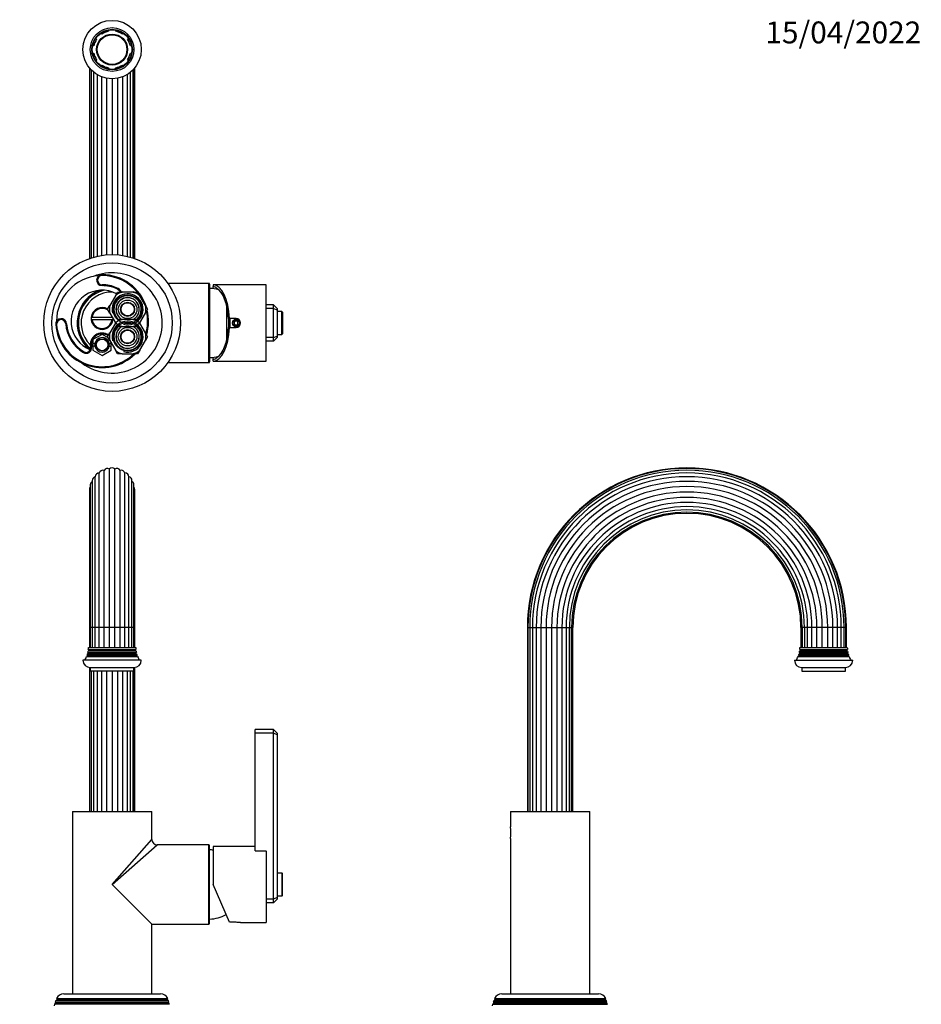
# Model space of a CAD drawing. Units: millimetres. Extents: x -238 to 1050, y 0 to 1165.
# Drawn here: x 350 to 844, y 625 to 1165 of the extents above; entities that cross this region are included whole.
import ezdxf
from ezdxf import colors
from ezdxf.entities.mleader import LeaderData, LeaderLine
from ezdxf.math import Vec2, Vec3

# ---------------------------------------------------------------- set-up
doc = ezdxf.new("R2010")
doc.units = ezdxf.units.MM
for name, color, linetype in [('DV1_Défaut', 7, 'Continuous'), ('DV5_Défaut', 7, 'Continuous'), ('DV6_Défaut', 7, 'Continuous'), ('Défaut', 7, 'Continuous')]:
    doc.layers.add(name, color=color, linetype=linetype)

# ---------------------------------------------------------------- blocks, each defined once
blk = doc.blocks.new('_DOT')
at = {"color": 0}
blk.add_line((0, 0), (-1, 0), dxfattribs=at)
at = {"color": 0, "const_width": 0.333}
blk.add_lwpolyline([(-0.1665, 0, 1), (0.1665, 0, 1)], format="xyb", close=True, dxfattribs=at)
blk = doc.blocks.new('SE')
at = {"layer": 'DV1_Défaut', "color": 7, "linetype": 'Continuous'}
for p, q in [((395.82, 832.07), (395.82, 918.22)), ((398.73, 832.07), (398.73, 918.97)), ((401.74, 832.07), (401.74, 918.97)), ((404.66, 832.07), (404.66, 918.22)), ((390.99, 832.07), (390.99, 914.72)), ((393.18, 832.07), (393.18, 916.78)), ((407.29, 832.07), (407.29, 916.78)), ((409.48, 832.07), (409.48, 914.72)), ((387.76, 907.71), (387.76, 832.07)), ((388.24, 910.25), (388.24, 832.07)), ((389.34, 912.59), (389.34, 832.07)), ((411.13, 832.07), (411.13, 912.59)), ((412.23, 832.07), (412.23, 910.25)), ((412.72, 832.07), (412.72, 907.71)), ((388.24, 832.07), (387.76, 832.07)), ((387.76, 832.07), (387.76, 821.07)), ((389.34, 832.07), (388.24, 832.07)), ((388.24, 832.07), (388.24, 821.07)), ((390.99, 832.07), (389.34, 832.07)), ((389.34, 832.07), (389.34, 821.07)), ((393.18, 832.07), (390.99, 832.07)), ((390.99, 821.07), (390.99, 832.07)), ((395.82, 832.07), (393.18, 832.07)), ((393.18, 821.07), (393.18, 832.07)), ((398.73, 832.07), (395.82, 832.07)), ((395.82, 821.07), (395.82, 832.07)), ((401.74, 832.07), (398.73, 832.07)), ((398.73, 821.07), (398.73, 832.07)), ((404.66, 832.07), (401.74, 832.07)), ((401.74, 821.07), (401.74, 832.07)), ((407.29, 832.07), (404.66, 832.07)), ((404.66, 821.07), (404.66, 832.07)), ((409.48, 832.07), (407.29, 832.07)), ((407.29, 821.07), (407.29, 832.07)), ((411.13, 832.07), (409.48, 832.07)), ((409.48, 821.07), (409.48, 832.07)), ((412.23, 832.07), (411.13, 832.07)), ((411.13, 821.07), (411.13, 832.07)), ((412.72, 832.07), (412.23, 832.07)), ((412.23, 821.07), (412.23, 832.07)), ((412.72, 821.07), (412.72, 832.07)), ((387.24, 821.07), (413.24, 821.07)), ((386.84, 816.39), (386.22, 816.04)), ((386.22, 816.04), (414.26, 816.04)), ((413.94, 816.91), (386.54, 816.91)), ((386.54, 816.91), (386.84, 816.74)), ((387.14, 817.89), (386.77, 817.68)), ((413.71, 817.68), (386.77, 817.68)), ((386.84, 816.74), (413.64, 816.74)), ((386.84, 816.39), (413.64, 816.39)), ((386.93, 818.36), (413.54, 818.36)), ((386.93, 818.36), (387.14, 818.24)), ((387.54, 819.39), (387.07, 819.13)), ((413.4, 819.13), (387.07, 819.13)), ((387.14, 818.24), (413.34, 818.24)), ((387.14, 817.89), (413.34, 817.89)), ((387.18, 819.95), (413.3, 819.95)), ((387.18, 819.95), (387.54, 819.74)), ((387.54, 819.74), (412.94, 819.74)), ((387.54, 819.39), (412.94, 819.39)), ((412.94, 819.74), (413.3, 819.95)), ((413.4, 819.13), (412.94, 819.39)), ((413.34, 818.24), (413.54, 818.36)), ((413.71, 817.68), (413.34, 817.89)), ((413.64, 816.74), (413.94, 816.91)), ((414.26, 816.04), (413.64, 816.39)), ((416.24, 814.07), (384.24, 814.07)), ((387.76, 810.1), (387.76, 731.07)), ((387.92, 810.08), (387.92, 731.07)), ((388.24, 810.07), (412.24, 810.07)), ((388.24, 810.07), (388.24, 808.07)), ((412.24, 808.07), (388.24, 808.07)), ((388.72, 808.07), (388.72, 731.07)), ((390.1, 808.07), (390.1, 731.07)), ((392.02, 808.07), (392.02, 731.07)), ((394.46, 808.07), (394.46, 731.07)), ((397.25, 808.07), (397.25, 731.07)), ((400.24, 808.07), (400.24, 731.07)), ((403.22, 808.07), (403.22, 731.07)), ((406.02, 808.07), (406.02, 731.07)), ((408.45, 808.07), (408.45, 731.07)), ((410.37, 731.07), (410.37, 808.07)), ((411.76, 731.07), (411.76, 808.07)), ((412.24, 808.07), (412.24, 810.07)), ((412.56, 731.07), (412.56, 810.08)), ((412.72, 731.07), (412.72, 810.1)), ((478.74, 774.07), (478.74, 776.07)), ((488.74, 776.07), (478.74, 776.07)), ((478.74, 709.53), (478.74, 774.07)), ((488.74, 774.07), (478.74, 774.07)), ((488.74, 774.07), (488.74, 776.07)), ((490.74, 774.07), (488.74, 776.07)), ((488.74, 683.07), (488.74, 774.07)), ((490.74, 773.24), (488.74, 774.07)), ((490.74, 774.07), (490.74, 773.24)), ((490.74, 773.24), (490.74, 683.9)), ((378.49, 731.07), (421.99, 731.07)), ((378.49, 731.07), (378.49, 631.07)), ((421.99, 715.82), (421.99, 731.07)), ((400.24, 691.07), (421.99, 715.82)), ((400.24, 691.07), (424.99, 712.82)), ((453.24, 712.82), (424.99, 712.82)), ((453.24, 669.32), (453.24, 712.82)), ((453.74, 669.82), (453.74, 712.32)), ((455.74, 711.97), (455.74, 691.07)), ((478.74, 711.97), (455.74, 711.97)), ((478.74, 709.53), (484.74, 709.53)), ((484.74, 709.42), (484.74, 709.53)), ((484.74, 709.42), (484.74, 670.17)), ((493.34, 697.32), (490.74, 697.32)), ((493.34, 697.32), (493.34, 684.82)), ((493.64, 685.12), (493.64, 697.02)), ((400.24, 691.07), (421.99, 669.32)), ((464.63, 670.32), (455.74, 691.07)), ((488.74, 683.07), (484.74, 683.07)), ((488.74, 681.07), (484.74, 681.07)), ((490.74, 683.9), (488.74, 683.07)), ((488.74, 681.07), (488.74, 683.07)), ((488.74, 681.07), (490.74, 683.07)), ((490.74, 684.82), (493.34, 684.82)), ((490.74, 683.9), (490.74, 683.07)), ((468.24, 670.32), (464.63, 670.32)), ((470.71, 670.17), (484.74, 670.17)), ((421.99, 631.07), (421.99, 669.32)), ((421.99, 669.32), (453.24, 669.32)), ((369.27, 627.3), (369.05, 626.58)), ((369.05, 626.58), (431.42, 626.58)), ((369.05, 626.58), (369.64, 626.24)), ((370.29, 627.89), (369.27, 627.3)), ((431.21, 627.3), (369.27, 627.3)), ((369.71, 628.57), (430.77, 628.57)), ((369.71, 628.57), (370.29, 628.24)), ((430.19, 628.24), (370.29, 628.24)), ((430.19, 627.89), (370.29, 627.89)), ((373.74, 631.07), (426.74, 631.07)), ((430.19, 628.24), (430.77, 628.57)), ((431.21, 627.3), (430.19, 627.89)), ((430.84, 626.24), (431.42, 626.58)), ((431.42, 626.58), (431.21, 627.3)), ((368.7, 625.35), (368.46, 624.55)), ((369.64, 625.89), (368.7, 625.35)), ((431.78, 625.35), (368.7, 625.35)), ((430.84, 626.24), (369.64, 626.24)), ((430.84, 625.89), (369.64, 625.89)), ((431.78, 625.35), (430.84, 625.89))]:
    blk.add_line(p, q, dxfattribs=at)
for centre, radius, start, end in [((395.28, 916.09), 2.2, 75.6561, 161.9439), ((397.68, 917.04), 2.2, 61.2561, 147.5439), ((400.24, 917.37), 2.2, 46.8561, 133.1439), ((402.8, 917.04), 2.2, 32.4561, 118.7439), ((405.2, 916.09), 2.2, 18.0561, 104.3439), ((391.54, 912.59), 2.2, 104.4561, 180), ((393.19, 914.58), 2.2, 90.0561, 176.3439), ((407.29, 914.58), 2.2, 3.6561, 89.9439), ((408.94, 912.59), 2.2, 0, 75.5439), ((389.96, 907.71), 2.2, 141.2621, 180), ((390.44, 910.25), 2.2, 120.0093, 180), ((410.03, 910.25), 2.2, 0, 59.9907), ((410.52, 907.71), 2.2, 0, 38.7379), ((373.24, 821.28), 14, 354.5417, 359.1249), ((427.24, 821.28), 14, 180.8751, 185.4583), ((373.24, 821.28), 14, 328.9843, 338.0045), ((373.24, 821.28), 14, 341.8165, 345.0987), ((386.74, 816.57), 0.2, 300, 60), ((373.24, 821.28), 14, 347.9557, 351.1425), ((387.04, 818.07), 0.2, 300, 60), ((387.44, 819.57), 0.2, 300, 60), ((413.04, 819.57), 0.2, 120, 240), ((413.44, 818.07), 0.2, 120, 240), ((427.24, 821.28), 14, 188.8575, 192.0443), ((413.74, 816.57), 0.2, 120, 240), ((427.24, 821.28), 14, 194.9013, 198.1835), ((427.24, 821.28), 14, 201.9955, 211.0157), ((388.24, 814.07), 4, 180, 270), ((412.24, 814.07), 4, 270, 0), ((424.99, 715.82), 3, 180.1504, 269.7705), ((453.24, 712.32), 0.5, 0, 90), ((452.99, 690.08), 20, 82.112, 87.866), ((493.34, 697.02), 0.3, 0, 90), ((493.34, 685.12), 0.3, 270, 0), ((453.24, 669.82), 0.5, 270, 0), ((452.99, 692.05), 20, 272.134, 299.326), ((468.23, 649.24), 21.08, 83.1597, 89.9703), ((373.74, 626.57), 4.5, 90, 153.5159), ((370.19, 628.07), 0.2, 300, 60), ((426.74, 626.57), 4.5, 26.4841, 90), ((430.29, 628.07), 0.2, 120, 240), ((369.54, 626.07), 0.2, 300, 60), ((430.94, 626.07), 0.2, 120, 240)]:
    blk.add_arc(centre, radius, start, end, dxfattribs=at)
blk = doc.blocks.new('SE4')
at = {"layer": 'DV5_Défaut', "color": 7, "linetype": 'Continuous'}
for p, q in [((628.02, 832.07), (628.34, 832.07)), ((628.02, 832.07), (628.02, 731.07)), ((628.34, 832.07), (629.29, 832.07)), ((628.34, 832.07), (628.34, 731.07)), ((629.29, 832.07), (630.81, 832.07)), ((629.29, 832.07), (629.29, 731.07)), ((630.81, 832.07), (632.87, 832.07)), ((630.81, 832.07), (630.81, 731.07)), ((632.87, 832.07), (635.41, 832.07)), ((632.87, 832.07), (632.87, 731.07)), ((635.41, 832.07), (638.27, 832.07)), ((635.41, 832.07), (635.41, 731.07)), ((638.27, 832.07), (641.27, 832.07)), ((638.27, 832.07), (638.27, 731.07)), ((641.27, 832.07), (644.23, 832.07)), ((641.27, 832.07), (641.27, 731.07)), ((644.23, 832.07), (646.95, 832.07)), ((644.23, 832.07), (644.23, 731.07)), ((646.95, 832.07), (649.27, 832.07)), ((646.95, 832.07), (646.95, 731.07)), ((649.27, 832.07), (651.05, 832.07)), ((649.27, 832.07), (649.27, 731.07)), ((651.03, 832.07), (652.29, 832.07)), ((651.05, 731.07), (651.05, 832.07)), ((652.29, 832.07), (652.94, 832.07)), ((652.29, 731.07), (652.29, 832.07)), ((652.94, 731.07), (652.94, 832.07)), ((778.74, 832.07), (778.1, 832.07)), ((778.1, 832.07), (778.1, 821.07)), ((780, 832.07), (778.74, 832.07)), ((778.74, 832.07), (778.74, 821.07)), ((781.77, 832.07), (779.99, 832.07)), ((779.99, 832.07), (779.99, 821.07)), ((784.09, 832.07), (781.77, 832.07)), ((781.77, 821.07), (781.77, 832.07)), ((786.81, 832.07), (784.09, 832.07)), ((784.09, 821.07), (784.09, 832.07)), ((789.76, 832.07), (786.81, 832.07)), ((786.81, 821.07), (786.81, 832.07)), ((792.77, 832.07), (789.76, 832.07)), ((789.76, 821.07), (789.76, 832.07)), ((795.63, 832.07), (792.77, 832.07)), ((792.77, 821.07), (792.77, 832.07)), ((798.17, 832.07), (795.63, 832.07)), ((795.63, 821.07), (795.63, 832.07)), ((800.23, 832.07), (798.17, 832.07)), ((798.17, 821.07), (798.17, 832.07)), ((801.74, 832.07), (800.23, 832.07)), ((800.23, 821.07), (800.23, 832.07)), ((802.69, 832.07), (801.74, 832.07)), ((801.74, 821.07), (801.74, 832.07)), ((802.69, 832.07), (803.02, 832.07)), ((802.69, 821.07), (802.69, 832.07)), ((803.02, 821.07), (803.02, 832.07)), ((777.52, 821.07), (803.52, 821.07)), ((777.12, 816.39), (776.5, 816.04)), ((776.5, 816.04), (804.54, 816.04)), ((776.82, 816.91), (804.22, 816.91)), ((776.82, 816.91), (777.12, 816.74)), ((777.42, 817.89), (777.05, 817.68)), ((777.05, 817.68), (803.99, 817.68)), ((777.12, 816.74), (803.92, 816.74)), ((777.12, 816.39), (803.92, 816.39)), ((777.21, 818.36), (803.82, 818.36)), ((777.21, 818.36), (777.42, 818.24)), ((777.82, 819.39), (777.35, 819.13)), ((777.35, 819.13), (803.68, 819.13)), ((777.42, 818.24), (803.62, 818.24)), ((777.42, 817.89), (803.62, 817.89)), ((777.46, 819.95), (803.58, 819.95)), ((777.46, 819.95), (777.82, 819.74)), ((777.82, 819.74), (803.22, 819.74)), ((777.82, 819.39), (803.22, 819.39)), ((803.22, 819.74), (803.58, 819.95)), ((803.68, 819.13), (803.22, 819.39)), ((803.62, 818.24), (803.82, 818.36)), ((803.99, 817.68), (803.62, 817.89)), ((803.92, 816.74), (804.22, 816.91)), ((804.54, 816.04), (803.92, 816.39)), ((774.52, 814.07), (806.52, 814.07)), ((778.52, 810.07), (802.52, 810.07)), ((778.52, 810.07), (778.52, 808.07)), ((778.52, 808.07), (802.52, 808.07)), ((802.52, 808.07), (802.52, 810.07)), ((618.77, 731.07), (662.27, 731.07)), ((618.77, 731.07), (618.77, 722.67)), ((662.27, 691.07), (662.27, 731.07)), ((618.77, 716.31), (618.77, 691.07)), ((618.77, 691.07), (618.77, 631.07)), ((662.27, 631.07), (662.27, 691.07)), ((609.55, 627.3), (609.33, 626.58)), ((609.33, 626.58), (671.7, 626.58)), ((609.33, 626.58), (609.92, 626.24)), ((610.57, 627.89), (609.55, 627.3)), ((609.55, 627.3), (671.49, 627.3)), ((609.99, 628.57), (671.05, 628.57)), ((609.99, 628.57), (610.57, 628.24)), ((610.57, 628.24), (670.47, 628.24)), ((610.57, 627.89), (670.47, 627.89)), ((614.02, 631.07), (667.02, 631.07)), ((670.47, 628.24), (671.05, 628.57)), ((671.49, 627.3), (670.47, 627.89)), ((671.12, 626.24), (671.7, 626.58)), ((671.7, 626.58), (671.49, 627.3)), ((608.98, 625.35), (608.74, 624.55)), ((609.92, 625.89), (608.98, 625.35)), ((608.98, 625.35), (672.06, 625.35)), ((609.92, 626.24), (671.12, 626.24)), ((609.92, 625.89), (671.12, 625.89)), ((672.06, 625.35), (671.12, 625.89))]:
    blk.add_line(p, q, dxfattribs=at)
for centre, radius, start, end in [((715.52, 832.07), 87.5, 0, 180), ((715.52, 832.07), 87.18, 0, 180), ((715.52, 832.07), 86.23, 0, 180), ((715.52, 832.07), 84.71, 0, 180), ((715.52, 832.07), 82.65, 0, 180), ((715.52, 832.07), 80.11, 0, 180), ((715.52, 832.07), 77.25, 0, 180), ((715.52, 832.07), 74.25, 0, 180), ((715.52, 832.07), 71.29, 0, 180), ((715.52, 832.07), 68.57, 0, 180), ((715.52, 832.07), 66.25, 0, 180), ((715.52, 832.07), 64.47, 0, 180), ((715.52, 832.07), 63.22, 0, 180), ((715.52, 832.07), 62.58, 0, 180), ((763.52, 821.28), 14, 354.5417, 359.1249), ((817.52, 821.28), 14, 180.8751, 185.4583), ((763.52, 821.28), 14, 328.9843, 338.0045), ((763.52, 821.28), 14, 341.8165, 345.0987), ((777.02, 816.57), 0.2, 300, 60), ((763.52, 821.28), 14, 347.9557, 351.1425), ((777.32, 818.07), 0.2, 300, 60), ((777.72, 819.57), 0.2, 300, 60), ((803.32, 819.57), 0.2, 120, 240), ((803.72, 818.07), 0.2, 120, 240), ((817.52, 821.28), 14, 188.8575, 192.0443), ((804.02, 816.57), 0.2, 120, 240), ((817.52, 821.28), 14, 194.9013, 198.1835), ((817.52, 821.28), 14, 201.9955, 211.0157), ((778.52, 814.07), 4, 180, 270), ((802.52, 814.07), 4, 270, 0), ((597.25, 719.47), 21.76, 351.5429, 8.4571), ((614.02, 626.57), 4.5, 90, 153.5159), ((610.47, 628.07), 0.2, 300, 60), ((667.02, 626.57), 4.5, 26.4841, 90), ((670.57, 628.07), 0.2, 120, 240), ((609.82, 626.07), 0.2, 300, 60), ((671.22, 626.07), 0.2, 120, 240)]:
    blk.add_arc(centre, radius, start, end, dxfattribs=at)
blk = doc.blocks.new('SE5')
at = {"layer": 'DV6_Défaut', "color": 7, "linetype": 'Continuous'}
for p, q in [((394.58, 1157.54), (394.09, 1158.03)), ((398.24, 1159.75), (398.24, 1159.06)), ((402.24, 1159.06), (402.24, 1159.75)), ((406.38, 1158.03), (405.9, 1157.54)), ((390.24, 1151.06), (389.55, 1151.06)), ((391.27, 1155.2), (391.75, 1154.72)), ((408.73, 1154.72), (409.21, 1155.2)), ((410.93, 1151.06), (410.24, 1151.06)), ((389.55, 1147.06), (390.24, 1147.06)), ((410.24, 1147.06), (410.93, 1147.06)), ((391.75, 1143.4), (391.27, 1142.91)), ((394.09, 1140.08), (394.58, 1140.57)), ((405.9, 1140.57), (406.38, 1140.08)), ((409.21, 1142.91), (408.73, 1143.4)), ((387.76, 1139.04), (387.76, 1034.42)), ((387.92, 1138.85), (387.92, 1034.48)), ((388.72, 1137.95), (388.72, 1034.74)), ((390.1, 1136.68), (390.1, 1035.16)), ((392.02, 1135.33), (392.02, 1035.65)), ((398.24, 1139.06), (398.24, 1138.37)), ((402.24, 1138.37), (402.24, 1139.06)), ((408.45, 1135.33), (408.45, 1035.65)), ((410.37, 1035.16), (410.37, 1136.68)), ((411.76, 1034.74), (411.76, 1137.95)), ((412.56, 1034.48), (412.56, 1138.85)), ((412.72, 1034.42), (412.72, 1139.04)), ((394.46, 1134.14), (394.46, 1036.11)), ((397.25, 1133.34), (397.25, 1036.44)), ((400.24, 1133.06), (400.24, 1036.56)), ((403.22, 1133.34), (403.22, 1036.44)), ((406.02, 1134.14), (406.02, 1036.11)), ((394.74, 1025.56), (394.74, 1025.06)), ((453.24, 1020.81), (430.79, 1020.81)), ((453.24, 977.31), (453.24, 1020.81)), ((394.74, 1019.56), (394.74, 1020.06)), ((402.02, 1013.92), (403.25, 1016.06)), ((402.54, 1017.93), (402.74, 1018.39)), ((403.25, 1016.06), (405.72, 1016.06)), ((411.76, 1016.06), (405.72, 1016.06)), ((411.76, 1016.06), (414.22, 1016.06)), ((414.22, 1016.06), (415.46, 1013.92)), ((453.74, 1020.31), (453.74, 977.81)), ((455.74, 1019.96), (455.74, 1019.09)), ((484.74, 1019.96), (455.74, 1019.96)), ((455.74, 1017.88), (455.74, 1019.09)), ((457.74, 1017.99), (457.74, 1017.5)), ((484.74, 978.16), (484.74, 1019.96)), ((402.02, 1013.92), (399, 1008.69)), ((418.48, 1008.69), (415.46, 1013.92)), ((397.77, 1006.56), (399, 1008.69)), ((399, 1004.42), (397.77, 1006.56)), ((418.48, 1008.69), (419.71, 1006.56)), ((419.71, 1006.56), (418.48, 1004.42)), ((463.14, 989.99), (463.14, 1008.12)), ((488.74, 1009.06), (484.74, 1009.06)), ((488.74, 1007.06), (484.74, 1007.06)), ((488.74, 1007.06), (488.74, 1009.06)), ((490.74, 1007.06), (488.74, 1009.06)), ((488.74, 991.06), (488.74, 1007.06)), ((488.74, 1007.06), (490.74, 1006.23)), ((490.74, 1007.06), (490.74, 1006.23)), ((490.74, 1006.23), (490.74, 991.89)), ((493.34, 1005.31), (490.74, 1005.31)), ((493.34, 992.81), (493.34, 1005.31)), ((493.64, 1005.01), (493.64, 993.11)), ((389.29, 1002.31), (388.79, 1002.31)), ((388.79, 1000.81), (389.29, 1000.81)), ((389.29, 1002.31), (400.19, 1002.31)), ((400.19, 1000.81), (389.29, 1000.81)), ((399, 1004.42), (402.02, 999.19)), ((400.69, 1000.81), (400.19, 1000.81)), ((402.1, 999.05), (402.02, 999.19)), ((403.25, 1001.06), (405.72, 1001.06)), ((411.76, 1001.06), (405.72, 1001.06)), ((411.76, 1001.06), (414.22, 1001.06)), ((414.22, 1001.06), (414.28, 1000.96)), ((415.46, 999.19), (415.38, 999.05)), ((415.46, 999.19), (418.48, 1004.42)), ((463.87, 1003.56), (463.14, 1003.56)), ((464.03, 1001.56), (464.63, 1001.56)), ((464.24, 996.56), (464.24, 1001.56)), ((468.24, 1001.56), (464.63, 1001.56)), ((464.74, 1001.56), (464.74, 996.56)), ((468.24, 1000.21), (467.24, 999.63)), ((467.24, 999.63), (467.24, 998.48)), ((469.24, 999.63), (468.24, 1000.21)), ((469.24, 998.48), (469.24, 999.63)), ((369.81, 998.23), (369.31, 998.19)), ((374.79, 998.59), (375.29, 998.63)), ((402.02, 998.92), (399, 993.69)), ((402.02, 998.92), (402.1, 999.06)), ((405.72, 997.06), (403.25, 997.06)), ((405.72, 997.06), (411.76, 997.06)), ((414.22, 997.06), (411.76, 997.06)), ((414.29, 997.17), (414.22, 997.06)), ((415.38, 999.06), (415.46, 998.92)), ((418.48, 993.69), (415.46, 998.92)), ((463.87, 994.56), (463.14, 994.56)), ((464.63, 996.56), (464.03, 996.56)), ((464.63, 996.56), (468.24, 996.56)), ((467.24, 998.48), (468.24, 997.9)), ((468.24, 997.9), (469.24, 998.48)), ((394.74, 992.83), (389.74, 989.94)), ((389.74, 989.94), (389.74, 987.81)), ((398.18, 990.84), (394.74, 992.83)), ((397.77, 991.56), (399, 993.69)), ((399, 989.42), (397.77, 991.56)), ((399, 989.42), (402.02, 984.19)), ((415.46, 984.19), (418.48, 989.42)), ((418.48, 993.69), (419.71, 991.56)), ((419.71, 991.56), (418.48, 989.42)), ((488.74, 991.06), (484.74, 991.06)), ((488.74, 989.06), (484.74, 989.06)), ((488.74, 991.06), (490.74, 991.89)), ((488.74, 989.06), (488.74, 991.06)), ((488.74, 989.06), (490.74, 991.06)), ((490.74, 992.81), (493.34, 992.81)), ((490.74, 991.89), (490.74, 991.06)), ((384.6, 982.82), (384.86, 983.25)), ((388.86, 985.86), (388.37, 985.76)), ((389.74, 987.81), (390.81, 987.81)), ((389.74, 986.31), (389.74, 987.81)), ((389.74, 986.31), (389.74, 984.17)), ((390.81, 986.31), (389.74, 986.31)), ((389.74, 984.17), (394.74, 981.28)), ((394.74, 981.28), (399.74, 984.17)), ((399.74, 987.81), (398.67, 987.81)), ((398.67, 986.31), (399.74, 986.31)), ((399.74, 987.81), (399.74, 988.15)), ((399.74, 986.31), (399.74, 987.81)), ((399.74, 984.17), (399.74, 986.31)), ((403.25, 982.06), (402.02, 984.19)), ((415.46, 984.19), (414.22, 982.06)), ((405.72, 982.06), (403.25, 982.06)), ((405.72, 982.06), (411.76, 982.06)), ((414.22, 982.06), (411.76, 982.06)), ((455.74, 979.02), (455.74, 980.23)), ((455.74, 978.16), (455.74, 979.02)), ((455.74, 978.16), (484.74, 978.16)), ((457.74, 980.61), (457.74, 980.12)), ((430.79, 977.31), (453.24, 977.31))]:
    blk.add_line(p, q, dxfattribs=at)
for centre, radius in [((400.24, 1149.06), 16), ((400.24, 1149.06), 12), ((400.24, 1149.06), 11.12), ((400.24, 1149.06), 10.88), ((400.24, 1149.06), 8.5), ((400.24, 1149.06), 8.13), ((400.24, 999.06), 37.5), ((400.24, 999.06), 33), ((408.74, 1006.56), 7.9), ((408.74, 1006.56), 5.1), ((408.74, 1006.56), 3.86), ((408.74, 1006.56), 3.62), ((408.74, 991.56), 7.9), ((468.24, 999.06), 2), ((468.24, 999.06), 1.75), ((408.74, 991.56), 5.1), ((408.74, 991.56), 3.86), ((408.74, 991.56), 3.62), ((394.74, 987.06), 3.4), ((394.74, 987.06), 3.2)]:
    blk.add_circle(centre, radius, dxfattribs=at)
for centre, radius, start, end in [((400.24, 1149.06), 10.2, 101.3077, 123.6923), ((400.24, 1149.06), 10.2, 56.3077, 78.6923), ((400.24, 1149.06), 10.2, 146.3077, 168.6923), ((400.24, 1149.06), 10.2, 11.3077, 33.6923), ((400.24, 1149.06), 10.2, 191.3077, 213.6923), ((400.24, 1149.06), 10.2, 326.3077, 348.6923), ((400.24, 1149.06), 10.2, 236.3077, 258.6923), ((400.24, 1149.06), 10.2, 281.3077, 303.6923), ((400.24, 999.06), 27.5, 0, 111.601), ((394.74, 1000.06), 25, 94.007, 180.1894), ((394.74, 1022.56), 3, 90, 270), ((394.74, 1022.56), 2.5, 90, 270), ((394.74, 1000.06), 25.5, 17.5253, 90), ((394.74, 1000.06), 25, 39.8184, 90), ((453.24, 1020.31), 0.5, 0, 90), ((394.74, 1000.06), 17, 62.1088, 247.3149), ((400.24, 999.06), 19.2, 110.7982, 228.5921), ((400.24, 999.06), 19, 108.7765, 230.6138), ((400.24, 999.06), 18.5, 103.808, 230.1287), ((400.24, 999.06), 17, 89.1585, 225.0998), ((394.74, 1000.06), 20, 66.4179, 90), ((394.74, 1000.06), 19.5, 66.4179, 90), ((408.74, 1006.56), 9.97, 107.6319, 132.3681), ((400.21, 1012.6), 5.81, 36.7398, 66.4179), ((400.21, 1012.6), 6.31, 33.4041, 66.4179), ((408.74, 1006.56), 9.97, 47.6319, 72.3681), ((452.99, 998.07), 20, 73.1618, 87.866), ((408.74, 1006.56), 8.5, 255, 195), ((408.74, 1006.56), 7.5, 0, 227.6017), ((408.74, 1006.56), 6.43, 0, 238.8842), ((408.74, 1006.56), 6.34, 0, 240.4962), ((394.74, 1000.06), 25, 24.2533, 34.5246), ((394.74, 1001.56), 6, 58.5035, 172.8192), ((394.74, 1001.56), 5.5, 51.2985, 172.1625), ((408.74, 1006.56), 9.97, 167.6319, 192.3681), ((408.74, 1006.56), 6.34, 299.5159, 0), ((408.74, 1006.56), 6.43, 300.6309, 0), ((408.74, 1006.56), 7.5, 312.5247, 0), ((408.74, 1006.56), 9.97, 347.6319, 12.3681), ((394.74, 1000.06), 25, 344.0252, 12.5713), ((394.74, 1000.06), 25.5, 343.0578, 13.7826), ((493.34, 1005.01), 0.3, 0, 90), ((372.3, 998.41), 3, 4.1963, 184.1963), ((372.3, 998.41), 2.5, 4.1963, 184.1963), ((394.74, 1001.56), 6, 172.8192, 187.1808), ((394.74, 1001.56), 6, 187.1808, 352.8192), ((394.74, 1001.56), 5.5, 187.8375, 352.1625), ((394.74, 1001.56), 5.5, 7.8375, 8.7015), ((408.74, 991.56), 8.5, 255, 195), ((394.74, 1001.56), 6, 352.8192, 358.656), ((408.74, 991.56), 9.97, 107.6319, 132.3681), ((408.74, 1006.56), 9.97, 227.6319, 252.3681), ((408.74, 1006.56), 7.5, 256.5621, 283.4379), ((408.74, 991.56), 9.97, 47.6319, 72.3681), ((408.74, 1006.56), 9.97, 287.6319, 312.3681), ((468.24, 999.06), 2.5, 270, 90), ((394.74, 1000.06), 25.5, 184.1963, 315.0991), ((394.74, 1000.06), 25, 184.1963, 313.9455), ((394.74, 1000.06), 20, 184.1963, 239.5483), ((394.74, 1000.06), 19.5, 184.1963, 239.5483), ((400.24, 999.06), 27.5, 233.1822, 0), ((408.74, 991.56), 7.5, 132.7127, 360), ((408.74, 991.56), 6.43, 120.4045, 360), ((408.74, 991.56), 6.34, 119.1392, 360), ((408.74, 991.56), 7.5, 76.5621, 103.4379), ((408.74, 991.56), 6.34, 0, 60.9484), ((408.74, 991.56), 6.43, 0, 59.5502), ((408.74, 991.56), 7.5, 0, 47.445), ((394.74, 987.06), 6.5, 56.663, 191.5344), ((394.74, 987.06), 6, 56.4223, 191.5344), ((394.74, 987.06), 4, 255, 195), ((394.74, 987.06), 4, 10.8069, 169.1931), ((408.74, 991.56), 9.97, 167.6319, 192.3681), ((408.74, 991.56), 9.97, 347.6319, 12.3681), ((493.34, 993.11), 0.3, 270, 0), ((386.05, 985.28), 2.86, 239.5483, 11.5344), ((386.05, 985.28), 2.36, 239.5483, 11.5344), ((394.74, 987.06), 4, 169.1931, 190.8069), ((394.74, 987.06), 4, 190.8069, 349.1931), ((394.74, 987.06), 4, 349.1931, 10.8069), ((408.74, 991.56), 9.97, 227.6319, 252.3681), ((408.74, 991.56), 9.97, 287.6319, 312.3681), ((453.24, 977.81), 0.5, 270, 0), ((452.99, 1000.04), 20, 272.134, 286.8382)]:
    blk.add_arc(centre, radius, start, end, dxfattribs=at)
for centre, major_axis, ratio, start_param, end_param in [((455.74, 999.06), (0, -20.9), 0.428601, 1.690701, 3.141593), ((454.74, 999.06), (0, 20.17), 0.431455, 5.931297, 6.168088), ((455.74, 999.06), (0, 19.5), 0.428601, 4.840948, 6.04154), ((455.74, 999.06), (0, -20.9), 0.428601, 0, 1.450892), ((455.74, 999.06), (0, -19.5), 0.428601, 0.241645, 1.442237), ((454.74, 999.06), (0, -20.17), 0.431455, 0.115097, 0.351888)]:
    blk.add_ellipse(centre, major_axis=major_axis, ratio=ratio, start_param=start_param, end_param=end_param, dxfattribs=at)

msp = doc.modelspace()

# ---------------------------------------------------------------- block references
at = {"layer": 'Défaut'}
for name in ['SE5', 'SE', 'SE4']:
    msp.add_blockref(name, (0, 0), dxfattribs=at)

# ---------------------------------------------------------------- leaders
at = {"layer": 'Défaut', "color": 7, "linetype": 'Continuous'}
ml = msp.add_multileader_mtext('Standard', dxfattribs=at)
ml.set_content('{\\pxsm0.9;\\fSolid Edge ISO|b1||i0||c0|p34;\\W1.;15/04/2022\\P}', color=256)
ml.set_leader_properties()
ml.set_arrow_properties(name='DOT')
ml.build(insert=Vec2(0, 0))
ml.multileader.update_dxf_attribs({"leader_type": 0, "dogleg_length": 0, "arrow_head_size": 12})
ctx = ml.context
ctx.base_point, ctx.char_height, ctx.arrow_head_size, ctx.landing_gap_size = Vec3(756.59, 1158.31), 12, 12, 4.2
notes = []
notes.append((ctx, [(0, (0, 0, 0), (0, 0), (1, 0), 1, [])]))
ctx.mtext.insert = Vec3(758.59, 1164.43)
for ctx, leaders in notes:
    for number, flags, end, landing, length, lines in leaders:
        leader = LeaderData()
        leader.index, (leader.has_last_leader_line, leader.has_dogleg_vector, leader.attachment_direction) = number, flags
        leader.last_leader_point, leader.dogleg_vector, leader.dogleg_length = Vec3(end), Vec3(landing), length
        for number, points, colour, breaks in lines:
            line = LeaderLine()
            line.index, line.vertices, line.color, line.breaks = number, Vec3.list(points), colors.encode_raw_color(colour), breaks
            leader.lines.append(line)
        ctx.leaders.append(leader)

doc.saveas('drawing.dxf')
